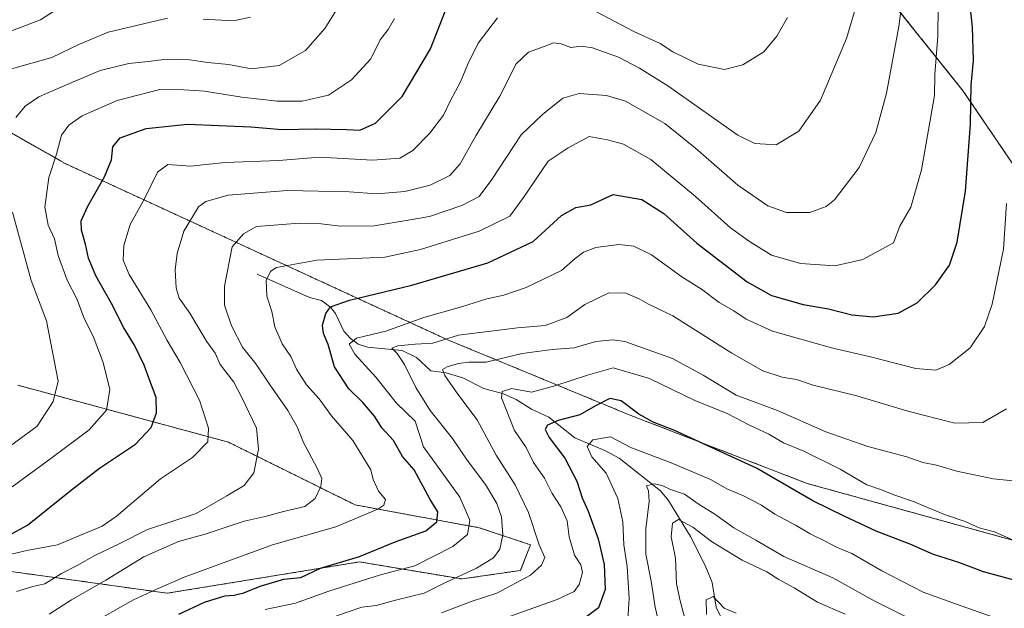
# Model space of a CAD drawing. Units: metres. Extents: x 651489 to 654945, y 4743980 to 4746369.
# Drawn here: x 654533 to 654805, y 4745561 to 4745724 of the extents above; entities that cross this region are included whole.
import ezdxf

# ---------------------------------------------------------------- set-up
doc = ezdxf.new("R2010")
doc.units = ezdxf.units.M
doc.header["$MEASUREMENT"] = 0
doc.linetypes.add('TRAZOS', pattern=[0.75, 0.5, -0.25])
for name, color, linetype, lineweight in [('Arbolado forestal', 92, 'TRAZOS', 0), ('Arbolado forestal CxS', 92, 'Continuous', 0), ('Corriente natural lineal', 142, 'Continuous', 13), ('Curva de nivel maestra', 36, 'Continuous', 30), ('Curva de nivel normal', 36, 'Continuous', 0), ('Matorral', 135, 'Continuous', 0), ('Matorral CxS', 135, 'Continuous', 0)]:
    doc.layers.add(name, color=color, linetype=linetype, lineweight=lineweight)

# ---------------------------------------------------------------- blocks, each defined once
blk = doc.blocks.new('*U150')
at = {"layer": 'Matorral CxS', "color": 135, "linetype": 'Continuous', "lineweight": 0}
for points in [[(654523.47, 4745878.29, 847.76), (654547.67, 4745876.73, 842.14), (654600.98, 4745884.51, 829.69), (654634.08, 4745883.08, 822.75), (654647.4, 4745847.65, 821.79), (654653.71, 4745822.42, 821.45), (654685.25, 4745800.34, 814.02), (654735.71, 4745773.53, 801.26), (654768.83, 4745735.68, 788.56), (654794.06, 4745704.14, 775.67), (654820.87, 4745664.71, 763.74), (654855.57, 4745642.63, 748.26), (654909.86, 4745619.36, 722.53), (654911.53, 4745545.27, 726.26), (654892.66, 4745554.35, 734.26), (654827.49, 4745574.38, 754.46), (654750.86, 4745595.52, 751.22), (654701.6, 4745614.51, 748.74), (654651.05, 4745635.38, 764.87), (654545.39, 4745684.07, 803.87), (654479.02, 4745721.71, 834.5)], [(654532.27, 4745622.72, 813.52), (654590.62, 4745606.94, 792.97), (654625.69, 4745589.58, 781.87), (654660, 4745583.27, 768.49), (654674.19, 4745578.54, 761.11), (654671.43, 4745571.44, 761.09), (654655.26, 4745569.08, 764.28), (654626.89, 4745573.8, 774.17), (654573.64, 4745565.13, 778.78), (654539.73, 4745569.87, 790.8), (654522.38, 4745572.23, 794.72)]]:
    blk.add_polyline3d(points, dxfattribs=at)
blk = doc.blocks.new('*U157')
at = {"layer": 'Matorral CxS', "color": 135, "linetype": 'Continuous', "lineweight": 0}
for points in [[(654523.47, 4745878.29, 847.76), (654547.67, 4745876.73, 842.14), (654600.98, 4745884.51, 829.69), (654634.08, 4745883.08, 822.75), (654647.4, 4745847.65, 821.79), (654653.71, 4745822.42, 821.45), (654685.25, 4745800.34, 814.02), (654735.71, 4745773.53, 801.26), (654768.83, 4745735.68, 788.56), (654794.06, 4745704.14, 775.67), (654820.87, 4745664.71, 763.74), (654855.57, 4745642.63, 748.26), (654909.86, 4745619.36, 722.53), (654911.53, 4745545.27, 726.26), (654892.66, 4745554.35, 734.26), (654827.49, 4745574.38, 754.46), (654750.86, 4745595.52, 751.22), (654701.6, 4745614.51, 748.74), (654651.05, 4745635.38, 764.87), (654545.39, 4745684.07, 803.87), (654479.02, 4745721.71, 834.5)], [(654532.27, 4745622.72, 813.52), (654590.62, 4745606.94, 792.97), (654625.69, 4745589.58, 781.87), (654660, 4745583.27, 768.49), (654674.19, 4745578.54, 761.11), (654671.43, 4745571.44, 761.09), (654655.26, 4745569.08, 764.28), (654626.89, 4745573.8, 774.17), (654573.64, 4745565.13, 778.78), (654539.73, 4745569.87, 790.8), (654522.38, 4745572.23, 794.72)]]:
    blk.add_polyline3d(points, dxfattribs=at)
blk = doc.blocks.new('*U166')
at = {"layer": 'Curva de nivel normal', "color": 36, "linetype": 'Continuous', "lineweight": 0}
blk.add_polyline3d([(654529.32, 4745720.32, 820), (654538.58, 4745723.83, 820), (654548.47, 4745730.33, 820)], dxfattribs=at)
blk = doc.blocks.new('*U169')
at = {"layer": 'Curva de nivel normal', "color": 36, "linetype": 'Continuous', "lineweight": 0}
for points in [[(654745.36, 4745724.54, 795), (654742.44, 4745719.34, 795), (654738.88, 4745715.04, 795), (654733.03, 4745711.4, 795), (654727.94, 4745710.1, 795), (654720.62, 4745711.54, 795), (654713.65, 4745714.98, 795), (654710.12, 4745717.26, 795), (654702.89, 4745720.64, 795), (654688.62, 4745728.1, 795)], [(654665.06, 4745724.45, 795), (654659.76, 4745717.37, 795), (654656.75, 4745711.37, 795), (654654.89, 4745706.71, 795), (654652.04, 4745701.49, 795), (654650.11, 4745697.43, 795), (654646.37, 4745692.53, 795), (654641.63, 4745687.71, 795), (654638.04, 4745685.58, 795), (654630.52, 4745684.98, 795), (654615.84, 4745685.84, 795), (654604.54, 4745684.96, 795), (654589.65, 4745684.4, 795), (654580, 4745683.39, 795), (654573.79, 4745683.78, 795), (654571, 4745681.69, 795), (654567.39, 4745674.33, 795), (654563.39, 4745667.2, 795), (654561.59, 4745661.37, 795), (654561.48, 4745657.37, 795), (654563.13, 4745653.37, 795), (654569.08, 4745643.57, 795), (654573.6, 4745635.09, 795), (654577.27, 4745629.04, 795), (654582.58, 4745618.58, 795), (654585.12, 4745610.79, 795), (654584.85, 4745607.03, 795), (654580.62, 4745602.69, 795), (654571.79, 4745596.76, 795), (654559.5, 4745586.37, 795), (654555.68, 4745583.67, 795), (654550.55, 4745581.53, 795), (654543.29, 4745578.55, 795), (654534.81, 4745576.93, 795), (654527.71, 4745575.28, 795)]]:
    blk.add_polyline3d(points, dxfattribs=at)
blk = doc.blocks.new('*U174')
at = {"layer": 'Curva de nivel normal', "color": 36, "linetype": 'Continuous', "lineweight": 0}
blk.add_polyline3d([(654552.86, 4745556.83, 780), (654564.27, 4745563.32, 780), (654570.33, 4745566.1, 780), (654578.34, 4745569.59, 780), (654602.81, 4745578.56, 780), (654620.38, 4745583.54, 780), (654631.94, 4745588.38, 780), (654633.62, 4745589.52, 780), (654634.12, 4745591.07, 780), (654632.16, 4745593.34, 780), (654630.66, 4745596.57, 780), (654630, 4745599.26, 780), (654625.03, 4745607.45, 780), (654619.12, 4745614.26, 780), (654615.74, 4745618.96, 780), (654612.25, 4745622.78, 780), (654609.41, 4745627.16, 780), (654607.89, 4745630.64, 780), (654605.48, 4745634.17, 780), (654603.4, 4745638.84, 780), (654602.61, 4745643.08, 780), (654601.19, 4745647.38, 780), (654601, 4745651.81, 780), (654602.36, 4745654.28, 780), (654603.95, 4745655.29, 780), (654615.11, 4745657.29, 780), (654633.91, 4745658.16, 780), (654643.78, 4745660.32, 780), (654660.01, 4745665.34, 780), (654668.47, 4745669.51, 780), (654672.26, 4745674.71, 780), (654679.1, 4745684.71, 780), (654684.62, 4745688.41, 780), (654690.5, 4745691.58, 780), (654695.6, 4745690.64, 780), (654700.01, 4745689.43, 780), (654707.52, 4745685.18, 780), (654719.89, 4745674.94, 780), (654729.6, 4745666.27, 780), (654734.89, 4745662.52, 780), (654740.94, 4745658.7, 780), (654749, 4745656.39, 780), (654758.46, 4745655.76, 780), (654766.22, 4745657.47, 780), (654774.76, 4745662.09, 780), (654776.49, 4745666.71, 780), (654779.54, 4745672.04, 780), (654782.5, 4745682.37, 780), (654786.14, 4745702.93, 780), (654786.16, 4745708.68, 780), (654787.06, 4745719.37, 780), (654787.11, 4745727.55, 780)], dxfattribs=at)
blk = doc.blocks.new('*U178')
at = {"layer": 'Curva de nivel normal', "color": 36, "linetype": 'Continuous', "lineweight": 0}
blk.add_polyline3d([(654531.95, 4745565.61, 790), (654536.4, 4745566.96, 790), (654539.74, 4745567.73, 790), (654544.4, 4745570.64, 790), (654548.71, 4745572.8, 790), (654553.65, 4745575.59, 790), (654560.33, 4745578.84, 790), (654568.2, 4745582.78, 790), (654581.64, 4745587.24, 790), (654590.18, 4745592.05, 790), (654594.92, 4745594.96, 790), (654597.6, 4745598.43, 790), (654598.88, 4745605.01, 790), (654598.41, 4745610.83, 790), (654594.33, 4745619.31, 790), (654592.07, 4745623.54, 790), (654588.32, 4745628.48, 790), (654586.94, 4745631.55, 790), (654584.52, 4745634.94, 790), (654579.91, 4745642.66, 790), (654576.99, 4745646.84, 790), (654576.08, 4745649.71, 790), (654575.83, 4745654.65, 790), (654576.44, 4745659.14, 790), (654578.26, 4745665.32, 790), (654582.3, 4745672.11, 790), (654584.3, 4745673.56, 790), (654590.48, 4745675.3, 790), (654606.93, 4745676.61, 790), (654624.01, 4745676.22, 790), (654631.72, 4745675.67, 790), (654639.41, 4745676.3, 790), (654646.47, 4745678.06, 790), (654651.92, 4745680.73, 790), (654654.78, 4745684.01, 790), (654659.07, 4745691.71, 790), (654665.78, 4745702.71, 790), (654670.28, 4745711.71, 790), (654673.69, 4745714.94, 790), (654678.06, 4745716.43, 790), (654680.62, 4745717.49, 790), (654682.74, 4745717.19, 790), (654685.43, 4745716.2, 790), (654688.34, 4745716.61, 790), (654691.43, 4745716.15, 790), (654698.58, 4745713.52, 790), (654704.38, 4745710.52, 790), (654712.29, 4745705.62, 790), (654731.62, 4745691.92, 790), (654736.39, 4745689.6, 790), (654742.29, 4745689.28, 790), (654748.5, 4745693, 790), (654754.52, 4745701.63, 790), (654761.72, 4745718.71, 790), (654764.93, 4745729.68, 790)], dxfattribs=at)
blk = doc.blocks.new('*U180')
at = {"layer": 'Curva de nivel normal', "color": 36, "linetype": 'Continuous', "lineweight": 0}
blk.add_polyline3d([(654620.5, 4745558.88, 765), (654627.51, 4745561.26, 765), (654631.53, 4745561.77, 765), (654637.21, 4745563.32, 765), (654644.75, 4745565.16, 765), (654650.15, 4745567.84, 765), (654659.24, 4745572.03, 765), (654663.96, 4745574.94, 765), (654665.71, 4745577.37, 765), (654666.6, 4745581.32, 765), (654666.22, 4745586.27, 765), (654664.89, 4745589.98, 765), (654661.8, 4745595.22, 765), (654656.72, 4745601.96, 765), (654652.66, 4745607.94, 765), (654646.5, 4745615.71, 765), (654642.51, 4745622.1, 765), (654639.36, 4745628.41, 765), (654637.36, 4745631.45, 765), (654635.85, 4745632.99, 765), (654637.46, 4745633.57, 765), (654642.29, 4745634.04, 765), (654647.18, 4745634.34, 765), (654654.3, 4745636.56, 765), (654670.6, 4745638.64, 765), (654678.26, 4745639.2, 765), (654684.29, 4745641.48, 765), (654689.29, 4745645.1, 765), (654695.95, 4745648.27, 765), (654700.62, 4745648.19, 765), (654704.28, 4745646.66, 765), (654706.92, 4745645.13, 765), (654713.61, 4745641.9, 765), (654729.95, 4745631.56, 765), (654738.56, 4745626.71, 765), (654743.94, 4745624.93, 765), (654747.88, 4745624.28, 765), (654752.53, 4745622.74, 765), (654764.62, 4745619.78, 765), (654778.71, 4745615.51, 765), (654791.75, 4745612.22, 765), (654799.44, 4745612.38, 765), (654806.05, 4745616.19, 765)], dxfattribs=at)
blk = doc.blocks.new('*U183')
at = {"layer": 'Curva de nivel normal', "color": 36, "linetype": 'Continuous', "lineweight": 0}
blk.add_polyline3d([(654808.67, 4745579.47, 755), (654802.7, 4745582.13, 755), (654798.5, 4745583.25, 755), (654794.59, 4745585.01, 755), (654788.85, 4745586.94, 755), (654779.99, 4745590.62, 755), (654774.8, 4745592.39, 755), (654771.42, 4745593.72, 755), (654767.38, 4745595.14, 755), (654760.02, 4745599.47, 755), (654749.91, 4745604.47, 755), (654744.27, 4745606.76, 755), (654740.2, 4745609.15, 755), (654734.71, 4745611.75, 755), (654728.65, 4745614.89, 755), (654719.71, 4745618.46, 755), (654707.23, 4745624.53, 755), (654697.11, 4745627.56, 755), (654690.04, 4745625.46, 755), (654680.99, 4745622.56, 755), (654674.53, 4745620.8, 755), (654668.94, 4745621.82, 755), (654666.39, 4745620.95, 755), (654666.16, 4745619.2, 755), (654669.76, 4745610.19, 755), (654673, 4745605.48, 755), (654675.04, 4745601.36, 755), (654678.07, 4745597, 755), (654680.25, 4745592.7, 755), (654682.67, 4745589.09, 755), (654684.41, 4745585.16, 755), (654684.98, 4745580.73, 755), (654686.46, 4745575.68, 755), (654688.18, 4745572.97, 755), (654688.6, 4745570.84, 755), (654687.7, 4745567.52, 755), (654686.29, 4745565.62, 755), (654681.59, 4745563.37, 755), (654668.44, 4745558.71, 755)], dxfattribs=at)
blk = doc.blocks.new('*U187')
at = {"layer": 'Curva de nivel normal', "color": 36, "linetype": 'Continuous', "lineweight": 0}
blk.add_polyline3d([(654540.98, 4745559.37, 785), (654547.16, 4745563.27, 785), (654556.68, 4745568.73, 785), (654567.21, 4745575.2, 785), (654576.78, 4745579.48, 785), (654584.13, 4745581.52, 785), (654594.95, 4745585.11, 785), (654600.76, 4745586.4, 785), (654605.87, 4745587.78, 785), (654611.76, 4745589.11, 785), (654614.59, 4745591.4, 785), (654616.18, 4745594.72, 785), (654616.46, 4745596.93, 785), (654615.18, 4745599.74, 785), (654611.38, 4745606.82, 785), (654609.62, 4745611.18, 785), (654607.04, 4745615.71, 785), (654602.13, 4745622.71, 785), (654598.19, 4745628.67, 785), (654594.52, 4745633.24, 785), (654591.42, 4745639.12, 785), (654589.54, 4745644.86, 785), (654589.52, 4745650.11, 785), (654591.62, 4745661.04, 785), (654594.8, 4745664.62, 785), (654598.41, 4745666.66, 785), (654610.24, 4745667.56, 785), (654616.29, 4745667.43, 785), (654621.62, 4745666.74, 785), (654630.95, 4745666.86, 785), (654640.95, 4745668.48, 785), (654646.29, 4745669.46, 785), (654655.24, 4745672.46, 785), (654660.02, 4745674.99, 785), (654663.49, 4745679.62, 785), (654671.62, 4745692.01, 785), (654677.56, 4745697.62, 785), (654683.18, 4745702.15, 785), (654687.74, 4745703.47, 785), (654695.31, 4745702.89, 785), (654700.52, 4745701.33, 785), (654711.39, 4745695.15, 785), (654719.96, 4745688.34, 785), (654731.68, 4745678.05, 785), (654739.95, 4745672.33, 785), (654745.13, 4745670.49, 785), (654751.6, 4745670.56, 785), (654756.12, 4745672.23, 785), (654758.43, 4745673.99, 785), (654765.26, 4745682.98, 785), (654769.83, 4745692.68, 785), (654772.81, 4745703.59, 785), (654776.2, 4745722.01, 785), (654777.46, 4745731.46, 785)], dxfattribs=at)
blk = doc.blocks.new('*U193')
at = {"layer": 'Curva de nivel normal', "color": 36, "linetype": 'Continuous', "lineweight": 0}
for points in [[(654528.19, 4745604.45, 810), (654537.62, 4745611.39, 810), (654542.04, 4745618.18, 810), (654543.43, 4745623.85, 810), (654540.24, 4745640.58, 810), (654535.96, 4745651.72, 810), (654530.78, 4745670.58, 810)], [(654531.72, 4745696.79, 810), (654534.32, 4745699.97, 810), (654538.11, 4745702.54, 810), (654546.56, 4745706.2, 810), (654555.05, 4745709.79, 810), (654563, 4745711.77, 810), (654568.48, 4745712.3, 810), (654573.32, 4745712.93, 810), (654579.86, 4745712.75, 810), (654584.92, 4745712.02, 810), (654590.62, 4745711.5, 810), (654596.95, 4745710.32, 810), (654604.62, 4745711.2, 810), (654611.95, 4745715.38, 810), (654617.29, 4745721.49, 810), (654623.76, 4745731.87, 810)]]:
    blk.add_polyline3d(points, dxfattribs=at)
blk = doc.blocks.new('*U196')
at = {"layer": 'Curva de nivel normal', "color": 36, "linetype": 'Continuous', "lineweight": 0}
blk.add_polyline3d([(654761.38, 4745559.3, 735), (654753.72, 4745562.68, 735), (654747.22, 4745566.62, 735), (654742.96, 4745568.96, 735), (654739.68, 4745571.08, 735), (654732.88, 4745574.3, 735), (654724.39, 4745579.48, 735), (654719.16, 4745583.44, 735), (654715.2, 4745585.58, 735), (654713.55, 4745584.57, 735), (654713.16, 4745580.76, 735), (654714.37, 4745574.85, 735), (654714.64, 4745567.74, 735), (654715.7, 4745562.99, 735), (654716.96, 4745558.17, 735)], dxfattribs=at)
blk = doc.blocks.new('*U198')
at = {"layer": 'Curva de nivel normal', "color": 36, "linetype": 'Continuous', "lineweight": 0}
blk.add_polyline3d([(654600.76, 4745560.59, 770), (654609.2, 4745562.35, 770), (654618.43, 4745565.72, 770), (654632.7, 4745570.24, 770), (654642.25, 4745572.69, 770), (654652.76, 4745578.1, 770), (654656.79, 4745581.37, 770), (654657.47, 4745585.37, 770), (654654.63, 4745591.71, 770), (654644.62, 4745605.66, 770), (654642.34, 4745612.76, 770), (654637.12, 4745617.73, 770), (654631.42, 4745624.98, 770), (654625.62, 4745631.29, 770), (654624.05, 4745634.07, 770), (654626.03, 4745635.74, 770), (654634.17, 4745637.63, 770), (654644.72, 4745641.46, 770), (654655.15, 4745644.37, 770), (654662.15, 4745646.64, 770), (654666.81, 4745647.64, 770), (654673.07, 4745649.75, 770), (654682.82, 4745654.45, 770), (654686.62, 4745657.75, 770), (654688.95, 4745659.55, 770), (654692.28, 4745660.88, 770), (654698.66, 4745661.66, 770), (654702.81, 4745661.2, 770), (654707.78, 4745658.82, 770), (654716.18, 4745652.75, 770), (654721.54, 4745649.29, 770), (654726.51, 4745645.6, 770), (654730.57, 4745643.32, 770), (654733.96, 4745641.04, 770), (654741.21, 4745637.66, 770), (654757.62, 4745633.06, 770), (654768.78, 4745630.47, 770), (654780.91, 4745627.36, 770), (654786.42, 4745626.92, 770), (654790.14, 4745628.49, 770), (654796.01, 4745633.06, 770), (654799.94, 4745639.01, 770), (654802.06, 4745645.13, 770), (654805.24, 4745660.34, 770), (654806.06, 4745672.99, 770)], dxfattribs=at)
blk = doc.blocks.new('*U199')
at = {"layer": 'Curva de nivel normal', "color": 36, "linetype": 'Continuous', "lineweight": 0}
for points in [[(654530.52, 4745710.27, 815), (654541.69, 4745713.39, 815), (654549.34, 4745717.12, 815), (654557.29, 4745720.48, 815), (654573.76, 4745724.36, 815)], [(654583.58, 4745724.04, 815), (654592, 4745723.6, 815), (654596.68, 4745724.56, 815)]]:
    blk.add_polyline3d(points, dxfattribs=at)
blk = doc.blocks.new('*U200')
at = {"layer": 'Curva de nivel normal', "color": 36, "linetype": 'Continuous', "lineweight": 0}
blk.add_polyline3d([(654530.74, 4745594.55, 805), (654541.45, 4745602.41, 805), (654552.03, 4745610.33, 805), (654556.87, 4745615.84, 805), (654557.8, 4745621.49, 805), (654555.91, 4745629.04, 805), (654553.13, 4745636.28, 805), (654550.7, 4745641, 805), (654548.58, 4745646.67, 805), (654545.96, 4745651.77, 805), (654543.42, 4745658.61, 805), (654542.46, 4745663.21, 805), (654540.68, 4745666.98, 805), (654539.74, 4745672.02, 805), (654540.86, 4745680.19, 805), (654543.03, 4745686.63, 805), (654544.38, 4745691.93, 805), (654546.42, 4745694.72, 805), (654550.08, 4745697.31, 805), (654559.78, 4745701.52, 805), (654571.62, 4745704.57, 805), (654578.29, 4745704.52, 805), (654583.95, 4745704.13, 805), (654594.31, 4745702.46, 805), (654604.06, 4745701.35, 805), (654610.98, 4745701.3, 805), (654618.3, 4745702.96, 805), (654624.71, 4745707.27, 805), (654630.03, 4745713.02, 805), (654632.61, 4745718.29, 805), (654634.79, 4745721.18, 805), (654636.56, 4745724.26, 805)], dxfattribs=at)
blk = doc.blocks.new('*U205')
at = {"layer": 'Curva de nivel normal', "color": 36, "linetype": 'Continuous', "lineweight": 0}
blk.add_polyline3d([(654803.17, 4745558.22, 745), (654791.93, 4745562.19, 745), (654782.96, 4745565.44, 745), (654771.51, 4745571.31, 745), (654763.17, 4745576.15, 745), (654758.92, 4745577.92, 745), (654756.05, 4745579.45, 745), (654751.68, 4745581.57, 745), (654747.77, 4745583.88, 745), (654741.88, 4745587.05, 745), (654738.17, 4745589.51, 745), (654733, 4745592.19, 745), (654728.81, 4745593.91, 745), (654724.12, 4745596.65, 745), (654713.15, 4745601.24, 745), (654702.22, 4745605.36, 745), (654696.34, 4745608.38, 745), (654691.45, 4745607.63, 745), (654689.94, 4745605.79, 745), (654691.24, 4745602.87, 745), (654695.16, 4745598.37, 745), (654698.4, 4745591.37, 745), (654699.83, 4745584.89, 745), (654700.04, 4745578.54, 745), (654701, 4745572.57, 745), (654701.52, 4745563.79, 745), (654701.22, 4745557.86, 745)], dxfattribs=at)
blk = doc.blocks.new('*U216')
at = {"layer": 'Curva de nivel normal', "color": 36, "linetype": 'Continuous', "lineweight": 0}
blk.add_polyline3d([(654780.62, 4745557.38, 740), (654769.36, 4745563.01, 740), (654757.92, 4745569.41, 740), (654744.36, 4745575.28, 740), (654736.59, 4745579.84, 740), (654730.58, 4745583.19, 740), (654725.28, 4745587.03, 740), (654720.98, 4745589.67, 740), (654716.91, 4745592.55, 740), (654713.03, 4745593.88, 740), (654710.68, 4745594.98, 740), (654708.46, 4745595.42, 740), (654706.33, 4745594.88, 740), (654706.91, 4745593.51, 740), (654707.08, 4745590.5, 740), (654706.2, 4745582.95, 740), (654706.2, 4745575.95, 740), (654707.69, 4745568.44, 740), (654708.79, 4745561.26, 740), (654710.12, 4745555.36, 740)], dxfattribs=at)
blk = doc.blocks.new('*U217')
at = {"layer": 'Curva de nivel normal', "color": 36, "linetype": 'Continuous', "lineweight": 0}
blk.add_polyline3d([(654807.91, 4745596.28, 760), (654802.36, 4745596.78, 760), (654792.25, 4745598.96, 760), (654786.64, 4745600.55, 760), (654782.91, 4745601.28, 760), (654778.47, 4745602.89, 760), (654767.68, 4745605.76, 760), (654756.03, 4745609.78, 760), (654742.67, 4745615.76, 760), (654731.18, 4745619.94, 760), (654722.07, 4745625.49, 760), (654713.56, 4745630.14, 760), (654700.35, 4745634.79, 760), (654697.03, 4745635.31, 760), (654692.34, 4745634.8, 760), (654686.29, 4745633.06, 760), (654680.22, 4745632.62, 760), (654671.95, 4745631.47, 760), (654662, 4745629.08, 760), (654657.13, 4745629.07, 760), (654654.33, 4745628.75, 760), (654651.14, 4745627.8, 760), (654649.88, 4745627.02, 760), (654650.47, 4745625.38, 760), (654654.16, 4745620.25, 760), (654659.46, 4745613.17, 760), (654664.73, 4745603.38, 760), (654669.95, 4745595.18, 760), (654673.67, 4745587.44, 760), (654676.6, 4745578.56, 760), (654678.17, 4745575.06, 760), (654677.3, 4745572.88, 760), (654674.2, 4745570.15, 760), (654664.94, 4745565.17, 760), (654658.1, 4745562.91, 760), (654649.56, 4745559.75, 760)], dxfattribs=at)
blk = doc.blocks.new('*U237')
at = {"layer": 'Curva de nivel maestra', "color": 36, "linetype": 'Continuous', "lineweight": 30}
blk.add_polyline3d([(654576.88, 4745559.3, 775), (654583.97, 4745562.64, 775), (654589.62, 4745564.45, 775), (654592.19, 4745564.59, 775), (654594.87, 4745565.2, 775), (654599.35, 4745567.12, 775), (654605.97, 4745569.05, 775), (654610.62, 4745569.48, 775), (654616.1, 4745572.08, 775), (654626.89, 4745575.34, 775), (654636.77, 4745579.38, 775), (654645.29, 4745582.42, 775), (654648.34, 4745584.86, 775), (654648.62, 4745587.67, 775), (654646.41, 4745591.04, 775), (654642.06, 4745599.27, 775), (654638.81, 4745602.97, 775), (654636.27, 4745607.41, 775), (654633.04, 4745610.91, 775), (654631.04, 4745614.12, 775), (654627.78, 4745617.94, 775), (654623.96, 4745621.68, 775), (654619.98, 4745627.81, 775), (654618.22, 4745633.97, 775), (654616.88, 4745636.99, 775), (654616.68, 4745639.37, 775), (654617.52, 4745642.59, 775), (654618.9, 4745644.39, 775), (654624.16, 4745646.28, 775), (654641.42, 4745650.41, 775), (654662.4, 4745656.62, 775), (654674.95, 4745662.51, 775), (654682.84, 4745669.68, 775), (654686.81, 4745671.92, 775), (654690.95, 4745672.66, 775), (654697.15, 4745675.47, 775), (654705.09, 4745674.12, 775), (654711.19, 4745670.28, 775), (654720.29, 4745662.05, 775), (654734.27, 4745651.36, 775), (654740.92, 4745647.59, 775), (654749.77, 4745645.03, 775), (654756.77, 4745643.88, 775), (654763.23, 4745642.22, 775), (654769.1, 4745641.62, 775), (654776.05, 4745642.7, 775), (654781.33, 4745645.52, 775), (654786.38, 4745650.5, 775), (654790.22, 4745655.9, 775), (654792.4, 4745662.32, 775), (654794.67, 4745676.46, 775), (654796.07, 4745694.98, 775), (654796.27, 4745705.73, 775), (654796.88, 4745712.62, 775), (654796.64, 4745721.79, 775), (654796.06, 4745726.99, 775)], dxfattribs=at)
blk = doc.blocks.new('*U238')
at = {"layer": 'Curva de nivel maestra', "color": 36, "linetype": 'Continuous', "lineweight": 30}
blk.add_polyline3d([(654530.73, 4745581.71, 800), (654534.95, 4745583.96, 800), (654547.1, 4745593.76, 800), (654554.86, 4745599.75, 800), (654564.83, 4745606.37, 800), (654569.16, 4745611.04, 800), (654570.65, 4745615.1, 800), (654570.62, 4745619.34, 800), (654569.01, 4745623.43, 800), (654567.3, 4745628.24, 800), (654564.62, 4745633.8, 800), (654561.66, 4745638.6, 800), (654558.26, 4745645.34, 800), (654553.92, 4745653.01, 800), (654551.83, 4745657.91, 800), (654551.03, 4745661.78, 800), (654549.9, 4745665.66, 800), (654549.85, 4745668.24, 800), (654551.68, 4745672.3, 800), (654556.3, 4745680.39, 800), (654558.22, 4745685.13, 800), (654558.62, 4745688.71, 800), (654560.62, 4745691.2, 800), (654567.78, 4745693.73, 800), (654579.24, 4745694.99, 800), (654596.83, 4745694.27, 800), (654605.49, 4745693.46, 800), (654614.62, 4745693.69, 800), (654623.29, 4745693.52, 800), (654626.95, 4745693.3, 800), (654631.29, 4745695.23, 800), (654638.68, 4745702.67, 800), (654646.53, 4745715.84, 800), (654652.38, 4745730.81, 800)], dxfattribs=at)
blk = doc.blocks.new('*U248')
at = {"layer": 'Curva de nivel maestra', "color": 36, "linetype": 'Continuous', "lineweight": 30}
blk.add_polyline3d([(654809.58, 4745568.38, 750), (654799.64, 4745571.1, 750), (654792.83, 4745573.6, 750), (654785.85, 4745575.83, 750), (654779.58, 4745578.58, 750), (654769.98, 4745582.29, 750), (654761.09, 4745586.51, 750), (654752.41, 4745590.72, 750), (654736.8, 4745599.71, 750), (654724.56, 4745605.37, 750), (654713.89, 4745610.27, 750), (654708.22, 4745612.5, 750), (654704.19, 4745614.73, 750), (654699.31, 4745618.35, 750), (654696.19, 4745619.08, 750), (654692.2, 4745616.99, 750), (654687.91, 4745614.47, 750), (654681.87, 4745612.99, 750), (654678.93, 4745611.65, 750), (654678.26, 4745610.46, 750), (654679.37, 4745608.2, 750), (654683.72, 4745602.49, 750), (654687.06, 4745596.16, 750), (654688.54, 4745591.51, 750), (654690.16, 4745587.81, 750), (654692.95, 4745580.18, 750), (654694.67, 4745573.09, 750), (654694.94, 4745566.18, 750), (654693.07, 4745561.1, 750), (654687.94, 4745557.18, 750)], dxfattribs=at)

msp = doc.modelspace()

# ---------------------------------------------------------------- linework, layer by layer
at = {"layer": 'Arbolado forestal', "color": 92, "linetype": 'TRAZOS', "lineweight": 0}
for points in [[(654496, 4745967.51, 842.6), (654498.12, 4745915.43, 849.4), (654505.97, 4745893, 850.18), (654506.09, 4745892.66, 850.15), (654506.93, 4745891.96, 849.93), (654507.96, 4745891.11, 849.73), (654523.47, 4745878.29, 847.76), (654547.67, 4745876.74, 842.14), (654600.98, 4745884.51, 829.69), (654634.08, 4745883.08, 822.75), (654647.4, 4745847.65, 821.79), (654653.71, 4745822.42, 821.45), (654685.25, 4745800.34, 814.02), (654735.71, 4745773.53, 801.26), (654768.83, 4745735.68, 788.56), (654794.06, 4745704.14, 775.67), (654820.87, 4745664.71, 763.74), (654855.57, 4745642.64, 748.26), (654909.86, 4745619.36, 722.53)], [(654911.53, 4745545.27, 726.26), (654892.66, 4745554.35, 734.26), (654827.49, 4745574.38, 754.46), (654750.86, 4745595.52, 751.22), (654701.6, 4745614.51, 748.74), (654651.05, 4745635.39, 764.87), (654545.39, 4745684.07, 803.87), (654479.02, 4745721.71, 834.5)], [(654532.27, 4745622.72, 813.52), (654590.62, 4745606.94, 792.97), (654625.69, 4745589.58, 781.87), (654660, 4745583.27, 768.49), (654674.19, 4745578.54, 761.11), (654671.43, 4745571.44, 761.09), (654655.26, 4745569.08, 764.28), (654626.89, 4745573.8, 774.17), (654573.64, 4745565.13, 778.78), (654539.73, 4745569.87, 790.8), (654522.38, 4745572.23, 794.72)]]:
    msp.add_polyline3d(points, dxfattribs=at)
at = {"layer": 'Arbolado forestal CxS', "color": 92, "linetype": 'Continuous', "lineweight": 0}
for points in [[(654820.87, 4745664.71, 763.74), (654794.06, 4745704.14, 775.67), (654768.83, 4745735.68, 788.56), (654735.71, 4745773.53, 801.26), (654685.25, 4745800.34, 814.02), (654653.71, 4745822.42, 821.45), (654647.4, 4745847.65, 821.79), (654634.08, 4745883.08, 822.75), (654600.98, 4745884.51, 829.69), (654547.67, 4745876.73, 842.14), (654523.47, 4745878.29, 847.76)], [(654820.87, 4745664.71, 763.74), (654794.06, 4745704.14, 775.67), (654768.83, 4745735.68, 788.56), (654735.71, 4745773.53, 801.26), (654685.25, 4745800.34, 814.02), (654653.71, 4745822.42, 821.45), (654647.4, 4745847.65, 821.79), (654634.08, 4745883.08, 822.75), (654600.98, 4745884.51, 829.69), (654547.67, 4745876.73, 842.14), (654523.47, 4745878.29, 847.76)], [(654479.02, 4745721.71, 834.5), (654545.39, 4745684.07, 803.87), (654651.05, 4745635.38, 764.87), (654701.6, 4745614.51, 748.74), (654750.86, 4745595.52, 751.22), (654827.49, 4745574.38, 754.46), (654892.66, 4745554.35, 734.26), (654911.53, 4745545.27, 726.26), (654911.53, 4745545.27, 726.26), (654914.78, 4745401.31, 690.33), (654909.04, 4745391.21, 694.8), (654891.78, 4745353.44, 703.12)], [(654479.02, 4745721.71, 834.5), (654545.39, 4745684.07, 803.87), (654651.05, 4745635.38, 764.87), (654701.6, 4745614.51, 748.74), (654750.86, 4745595.52, 751.22), (654827.49, 4745574.38, 754.46), (654892.66, 4745554.35, 734.26), (654911.53, 4745545.27, 726.26), (654911.53, 4745545.27, 726.26), (654914.78, 4745401.31, 690.33), (654909.04, 4745391.21, 694.8), (654891.78, 4745353.44, 703.12)], [(654522.38, 4745572.23, 794.72), (654539.73, 4745569.87, 790.8), (654573.64, 4745565.13, 778.78), (654626.89, 4745573.8, 774.17), (654655.26, 4745569.08, 764.28), (654671.43, 4745571.44, 761.09), (654674.19, 4745578.54, 761.11), (654660, 4745583.27, 768.49), (654625.69, 4745589.58, 781.87), (654590.62, 4745606.94, 792.97), (654532.27, 4745622.72, 813.52)], [(654522.38, 4745572.23, 794.72), (654539.73, 4745569.87, 790.8), (654573.64, 4745565.13, 778.78), (654626.89, 4745573.8, 774.17), (654655.26, 4745569.08, 764.28), (654671.43, 4745571.44, 761.09), (654674.19, 4745578.54, 761.11), (654660, 4745583.27, 768.49), (654625.69, 4745589.58, 781.87), (654590.62, 4745606.94, 792.97), (654532.27, 4745622.72, 813.52)]]:
    msp.add_polyline3d(points, dxfattribs=at)
at = {"layer": 'Corriente natural lineal', "color": 142, "linetype": 'Continuous', "lineweight": 13}
msp.add_polyline3d([(654598.53, 4745653.47, 781.24), (654613, 4745647, 776.61), (654616.34, 4745646.21, 776.07), (654618.99, 4745644.22, 774.74), (654620.2, 4745642.6, 773.86), (654622.55, 4745637.67, 772.63), (654624.36, 4745635.68, 771.26), (654626.49, 4745634.1, 768.41), (654629.09, 4745633.26, 767.07), (654638.73, 4745632.31, 765.18), (654642.63, 4745630.38, 763.95), (654646.6, 4745626.7, 763.25), (654650.86, 4745626.16, 761.1), (654655.53, 4745624.74, 758.5), (654661.31, 4745621.8, 757.04), (654666.74, 4745620.37, 755.34), (654670.25, 4745618.78, 754.16), (654674.53, 4745616.13, 752.82), (654679.27, 4745613.84, 750.94), (654686.52, 4745608.11, 746.45), (654694.83, 4745604.61, 743.75), (654698.79, 4745602.49, 743.22), (654710.19, 4745593.44, 739.31), (654712.49, 4745590.78, 737.85), (654718.52, 4745580.81, 734.04), (654722.63, 4745572.85, 731.6), (654724.49, 4745568.12, 731.01), (654725.62, 4745561.25, 729.64), (654727.96, 4745556.44, 728.08)], dxfattribs=at)
at = {"layer": 'Curva de nivel normal', "color": 36, "linetype": 'Continuous', "lineweight": 0}
msp.add_polyline3d([(654722.93, 4745559.2, 730), (654722.89, 4745563.29, 730), (654724.85, 4745564.21, 730), (654727.87, 4745561.02, 730), (654731.18, 4745559.65, 730)], dxfattribs=at)
at = {"layer": 'Matorral', "color": 135, "linetype": 'Continuous', "lineweight": 0}
for points in [[(654496, 4745967.51, 842.6), (654498.12, 4745915.43, 849.4), (654505.97, 4745893, 850.18), (654506.09, 4745892.66, 850.15), (654506.93, 4745891.96, 849.93), (654507.96, 4745891.11, 849.73), (654523.47, 4745878.29, 847.76), (654547.67, 4745876.74, 842.14), (654600.98, 4745884.51, 829.69), (654634.08, 4745883.08, 822.75), (654647.4, 4745847.65, 821.79), (654653.71, 4745822.42, 821.45), (654685.25, 4745800.34, 814.02), (654735.71, 4745773.53, 801.26), (654768.83, 4745735.68, 788.56), (654794.06, 4745704.14, 775.67), (654820.87, 4745664.71, 763.74), (654855.57, 4745642.64, 748.26), (654909.86, 4745619.36, 722.53)], [(654911.53, 4745545.27, 726.26), (654892.66, 4745554.35, 734.26), (654827.49, 4745574.38, 754.46), (654750.86, 4745595.52, 751.22), (654701.6, 4745614.51, 748.74), (654651.05, 4745635.39, 764.87), (654545.39, 4745684.07, 803.87), (654479.02, 4745721.71, 834.5)], [(654532.27, 4745622.72, 813.52), (654590.62, 4745606.94, 792.97), (654625.69, 4745589.58, 781.87), (654660, 4745583.27, 768.49), (654674.19, 4745578.54, 761.11), (654671.43, 4745571.44, 761.09), (654655.26, 4745569.08, 764.28), (654626.89, 4745573.8, 774.17), (654573.64, 4745565.13, 778.78), (654539.73, 4745569.87, 790.8), (654522.38, 4745572.23, 794.72)]]:
    msp.add_polyline3d(points, dxfattribs=at)

# ---------------------------------------------------------------- block references
at = {"layer": 'Curva de nivel maestra', "color": 36, "linetype": 'Continuous', "lineweight": 30}
for name in ['*U238', '*U237', '*U248']:
    msp.add_blockref(name, (0, 0), dxfattribs=at)
at = {"layer": 'Curva de nivel normal', "color": 36, "linetype": 'Continuous', "lineweight": 0}
for name in ['*U169', '*U178', '*U200', '*U166', '*U199', '*U193', '*U187', '*U174', '*U198', '*U180', '*U217', '*U183', '*U205', '*U216', '*U196']:
    msp.add_blockref(name, (0, 0), dxfattribs=at)
at = {"layer": 'Matorral CxS', "color": 135, "linetype": 'Continuous', "lineweight": 0}
for name in ['*U150', '*U157']:
    msp.add_blockref(name, (0, 0), dxfattribs=at)

doc.saveas('drawing.dxf')
